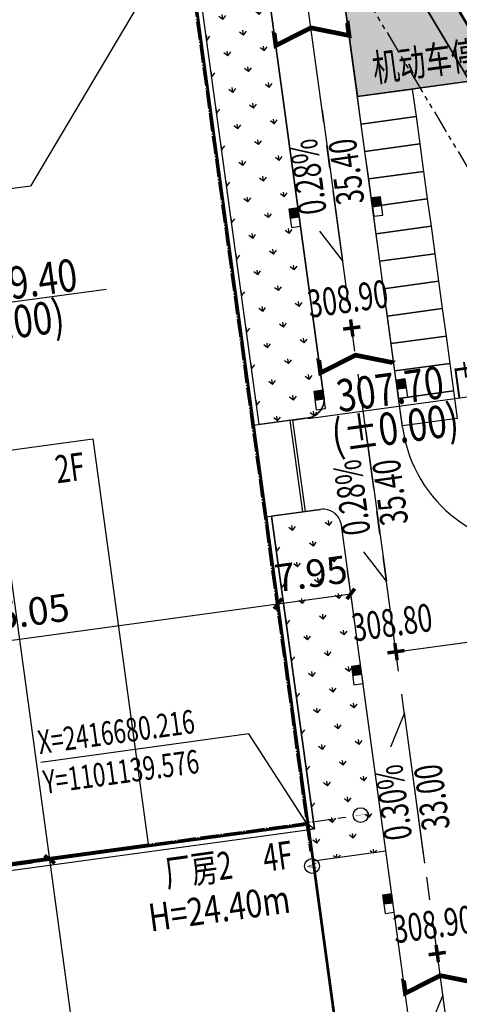
# Model space of a CAD drawing. Units: millimetres. Extents: x 1100128 to 1103058, y 2416440 to 2417308.
# Drawn here: x 1101109 to 1101156, y 2416661 to 2416767 of the extents above; entities that cross this region are included whole.
import ezdxf
from ezdxf.enums import TextEntityAlignment as Align

# ---------------------------------------------------------------- set-up
doc = ezdxf.new("R2010")
doc.units = ezdxf.units.MM
for name, pattern in [('X-MP-00-LAY-00-01_t3$0$ACAD_ISO10W100', [18, 12, -3, 0, -3]), ('X-MP-00-LAY-00-01_t3$0$CENTER', [2, 1.25, -0.25, 0.25, -0.25]), ('X-MP-00-LAY-00-01_t3$0$PHANTOM', [2.5, 1.25, -0.25, 0.25, -0.25, 0.25, -0.25]), ('X-MP-00-LAY-00-01_t3$0$PLAN-1F$0$DOTE', [2.4200000000000004, 2, -0.2, 0.02, -0.2]), ('X-MP-00-LAY-00-01_t3$0$PLAN-1F（200）$0$DOTE', [2.4200000000000004, 2, -0.2, 0.02, -0.2])]:
    doc.linetypes.add(name, pattern=pattern)
for name, color, linetype in [('X-MP-00-LAY-00-01_t3$0$A-WALL', 9, 'Continuous'), ('X-MP-00-LAY-00-01_t3$0$AXIS_TEXT', 7, 'Continuous'), ('X-MP-00-LAY-00-01_t3$0$DIM_COOR', 3, 'Continuous'), ('X-MP-00-LAY-00-01_t3$0$G-BLDG', 42, 'Continuous'), ('X-MP-00-LAY-00-01_t3$0$G-Park', 4, 'Continuous'), ('X-MP-00-LAY-00-01_t3$0$G-Rainwell', 5, 'Continuous'), ('X-MP-00-LAY-00-01_t3$0$G-road section', 5, 'Continuous'), ('X-MP-00-LAY-00-01_t3$0$G_BLDG', 42, 'Continuous'), ('X-MP-00-LAY-00-01_t3$0$G_bldg_elve', 52, 'Continuous'), ('X-MP-00-LAY-00-01_t3$0$G_fence', 5, 'X-MP-00-LAY-00-01_t3$0$FENCELINE2'), ('X-MP-00-LAY-00-01_t3$0$G_GREEN', 94, 'Continuous'), ('X-MP-00-LAY-00-01_t3$0$G_PRO_LN', 6, 'X-MP-00-LAY-00-01_t3$0$PHANTOM'), ('X-MP-00-LAY-00-01_t3$0$G_ROAD', 4, 'Continuous'), ('X-MP-00-LAY-00-01_t3$0$G_ROAD_CNTR', 8, 'X-MP-00-LAY-00-01_t3$0$CENTER'), ('X-MP-00-LAY-00-01_t3$0$G_road_gradient', 7, 'Continuous'), ('X-MP-00-LAY-00-01_t3$0$G_road_point', 1, 'Continuous'), ('X-MP-00-LAY-00-01_t3$0$G_SITE_LN', 1, 'X-MP-00-LAY-00-01_t3$0$PHANTOM'), ('X-MP-00-LAY-00-01_t3$0$PLAN-1F$0$DOTE', 1, 'X-MP-00-LAY-00-01_t3$0$PLAN-1F$0$DOTE'), ('X-MP-00-LAY-00-01_t3$0$PLAN-1F$0$STAIR', 2, 'Continuous'), ('X-MP-00-LAY-00-01_t3$0$PLAN-1F$0$WINDOW', 4, 'Continuous'), ('X-MP-00-LAY-00-01_t3$0$PLAN-1F（200）$0$AXIS', 3, 'Continuous'), ('X-MP-00-LAY-00-01_t3$0$PLAN-1F（200）$0$AXIS_TEXT', 7, 'Continuous'), ('X-MP-00-LAY-00-01_t3$0$PLAN-1F（200）$0$DOTE', 1, 'X-MP-00-LAY-00-01_t3$0$PLAN-1F（200）$0$DOTE'), ('X-MP-00-LAY-00-01_t3$0$PUB_DIM', 3, 'Continuous'), ('X-MP-00-LAY-00-01_t3$0$PUB_TEXT', 7, 'Continuous'), ('X-MP-00-LAY-00-01_t3$0$ROAD-CENT', 1, 'Continuous'), ('X-MP-00-LAY-00-01_t3$0$地形图', 250, 'Continuous')]:
    doc.layers.add(name, color=color, linetype=linetype)
doc.layers.add('X-MP-00-LAY-00-01_t3$0$PP-COM', color=7, linetype='Continuous', lineweight=0)
doc.styles.add('X-MP-00-LAY-00-01_t3$0$_TCH_DIM', font='SIMPLEX', dxfattribs={"bigfont": 'GBCBIG'})
doc.styles.add('X-MP-00-LAY-00-01_t3$0$_TCH_DIM_T3', font='SIMPLEX', dxfattribs={"width": 0.7058823529411765, "bigfont": 'GBCBIG'})
doc.styles.add('X-MP-00-LAY-00-01_t3$0$COMPLEX', font='COMPLEX')
doc.styles.add('X-MP-00-LAY-00-01_t3$0$EDRI', font='tssdeng.shx', dxfattribs={"width": 0.8, "bigfont": 'HZTXT.shx'})
doc.styles.add('X-MP-00-LAY-00-01_t3$0$hztxt', font='txt.shx', dxfattribs={"width": 0.8, "bigfont": 'hztxt.shx'})
doc.styles.add('X-MP-00-LAY-00-01_t3$0$PIPETEXT', font='!tssdeng.shx', dxfattribs={"width": 0.7, "bigfont": '!hztxt.shx'})
doc.styles.add('X-MP-00-LAY-00-01_t3$0$PLAN-1F（200）$0$_TCH_AXIS', font='complex.shx', dxfattribs={"width": 0.7, "bigfont": 'GBCBIG.shx'})
doc.styles.add('X-MP-00-LAY-00-01_t3$0$文字', font='tssdeng.shx', dxfattribs={"width": 0.7, "bigfont": 'hztxt.shx'})
doc.linetypes.add('X-MP-00-LAY-00-01_t3$0$FENCELINE2', pattern='A,0.25,-0.1,[132,ltypeshp.shx,S=0.1,R=0,X=-0.1,Y=0],-0.1,1', length=1.45)
doc.dimstyles.new('X-MP-00-LAY-00-01_t3$0$_TCH_ARCH&&1', dxfattribs={"dimtxt": 2.975, "dimasz": 1, "dimexe": 2.5, "dimexo": 3, "dimgap": 1, "dimtad": 1, "dimdec": 1, "dimrnd": 0.05, "dimzin": 0, "dimdsep": 46, "dimtxsty": 'X-MP-00-LAY-00-01_t3$0$_TCH_DIM_T3', "dimblk": 'X-MP-00-LAY-00-01_t3$0$_ArchTick', "dimcen": 0.09, "dimclrt": 7, "dimazin": 2, "dimtfac": 1, "dimtdec": 1, "dimtix": 1, "dimtmove": 2, "dimatfit": 3, "dimfxl": 0, "dimtolj": 1, "dimtzin": 0, "dimarcsym": 0})
doc.dimstyles.new('X-MP-00-LAY-00-01_t3$0$_TCH_ARCH_M_M&&1', dxfattribs={"dimtxt": 2.975, "dimasz": 1, "dimexe": 2.5, "dimexo": 3, "dimgap": 1.2625, "dimtad": 1, "dimrnd": 0.05, "dimzin": 0, "dimdsep": 46, "dimtxsty": 'X-MP-00-LAY-00-01_t3$0$_TCH_DIM_T3', "dimblk": 'X-MP-00-LAY-00-01_t3$0$_ArchTick', "dimcen": 0.09, "dimclrt": 7, "dimazin": 2, "dimtfac": 1, "dimtix": 1, "dimtmove": 2, "dimatfit": 3, "dimfxl": 0, "dimtolj": 1, "dimtzin": 0, "dimarcsym": 0})
pattern_1 = [(97.77692892469703, (1100446.278000271, 2416556.955334588), (-2.247272942847542, 1.707199695345905), [0.5291613199999999, -3.4620203]), (52.77692892469705, (1100446.278000271, 2416556.955334588), (-2.247274474553002, 1.707200858946038), [0.52916132, -2.2930323]), (142.776928924697, (1100446.278000271, 2416556.955334588), (-1.707200858946038, -2.247274474553002), [0.52916132, -2.2930323])]

# ---------------------------------------------------------------- blocks, each defined once
blk = doc.blocks.new('X-MP-00-LAY-00-01_t3$0$室外道路变坡点设计标高')
at = {"layer": 'X-MP-00-LAY-00-01_t3$0$G_road_point', "const_width": 0.1999999999983936, "flags": 128}
for points in [[(-1.164153218269348e-10, -0.5), (-1.164153218269348e-10, 0.4999999999708962)], [(0.4999999998835847, -1.455191522836685e-10), (-0.5000000001164153, -8.731149137020111e-11)]]:
    blk.add_lwpolyline(points, dxfattribs=at)
at = {"layer": 'X-MP-00-LAY-00-01_t3$0$G_road_point', "style": 'X-MP-00-LAY-00-01_t3$0$PIPETEXT', "width": 0.7}
blk.add_attdef('00.00', text='', height=1.5, dxfattribs=at).set_placement((0, 1.500000000058208), align=Align.MIDDLE)
blk = doc.blocks.new('X-MP-00-LAY-00-01_t3$0$道路坡长及坡比')
at = {"layer": 'X-MP-00-LAY-00-01_t3$0$G_road_gradient'}
blk.add_lwpolyline([(3.776918724179268, 4.656612873077393e-10), (-4.434314273763448, 0), (-2.702263466548175, 1)], dxfattribs=at)
at = {"layer": 'X-MP-00-LAY-00-01_t3$0$G_road_gradient', "style": 'X-MP-00-LAY-00-01_t3$0$文字', "width": 0.7}
for tag, p in [('00.00%', (0.2999999998137355, 1.050000000279397)), ('00.00', (0.2999999998137355, -1.049999999348074))]:
    blk.add_attdef(tag, text='', height=1.5, dxfattribs=at).set_placement(p, align=Align.MIDDLE)
blk = doc.blocks.new('X-MP-00-LAY-00-01_t3$0$PLAN-1F$0$$WINLIB2D$00000002')
at = {"color": 0}
for points in [[(-0.5000000029504008, 0.5), (0.4999999970495992, 0.5)], [(-0.5000000029504008, 0.5), (-0.5000000029504008, -0.5)], [(0.4999999970495992, 0.5), (0.4999999970495992, -0.5)], [(0.5000000029504008, 0), (-0.4999999970495992, 0)], [(-0.5000000029504008, -0.5), (0.4999999970495992, -0.5)]]:
    blk.add_lwpolyline(points, dxfattribs=at)
blk = doc.blocks.new('X-MP-00-LAY-00-01_t3$0$雨水口')
at = {"layer": 'X-MP-00-LAY-00-01_t3$0$G-Rainwell'}
blk.add_hatch(color=256, dxfattribs=at).paths.add_polyline_path([(-0.5, 0), (0, 0), (0, 0.5), (-0.5, 0.5)])
blk.add_lwpolyline([(-1, 0), (0, 0), (0, 0.5), (-1, 0.5)], close=True, dxfattribs=at)
blk.add_lwpolyline([(-0.5, 0), (-0.5, 0.5)], dxfattribs=at)
blk = doc.blocks.new('X-MP-00-LAY-00-01_t3$0$_AXISO')
blk.add_circle((0, 0), 0.5)
at = {"layer": 'X-MP-00-LAY-00-01_t3$0$AXIS_TEXT', "style": 'X-MP-00-LAY-00-01_t3$0$COMPLEX', "width": 1.041666666666667}
blk.add_attdef('A', text='', height=0.56, dxfattribs=at).set_placement((-0.25, -0.28), (0.25, -0.28), align=Align.FIT)
blk = doc.blocks.new('X-MP-00-LAY-00-01_t3$0$1#')
at = {"color": 42}
blk.add_line((-0.1999638134147972, -0.2000000001862645), (54.85000000009313, -0.1999999904073775), dxfattribs=at)
at = {"layer": 'X-MP-00-LAY-00-01_t3$0$A-WALL'}
for p, q in [((54.85000005015172, 1.400053259916604), (54.8499999998603, -0.1999999894760549)), ((48.89999997895211, -0.1999999908730388), (48.79999997909181, -0.1999999908730388))]:
    blk.add_line(p, q, dxfattribs=at)
at = {"layer": 'X-MP-00-LAY-00-01_t3$0$G_BLDG'}
blk.add_line((54.85000000009313, -0.1999999904073775), (54.84999998216517, 98.05000001005828), dxfattribs=at)
at = {"layer": 'X-MP-00-LAY-00-01_t3$0$G_BLDG', "const_width": 0.2999999999999999}
for points in [[(54.85000000009313, -0.1999999904073775), (-0.1999638134147972, -0.2000000006519258), (-0.1999638159759343, 10.40000000037253), (3.000037294346839, 10.39996270416304), (2.999999994644895, 26.40000000083819), (-0.2000003531575203, 26.40001113479957), (-0.1999634723179042, 36.99968940811232), (2.99999999278225, 36.99968940857798), (2.999999981606379, 98.05000000121072), (54.84999980567954, 98.04999983403832), (54.84831714211032, -0.1999999610707164)], [(54.84999999171123, 43.55000001005828), (54.84999998169951, 98.05000001052395)]]:
    blk.add_lwpolyline(points, dxfattribs=at)
at = {"layer": 'X-MP-00-LAY-00-01_t3$0$G_BLDG'}
blk.add_lwpolyline([(-5.122274160385132e-09, 26.30000329297036), (3.652763552963734e-05, 36.99968940811232), (2.999999993015081, 36.99915251554921), (2.99999999278225, 44.29968940885738), (37.39998955349438, 44.29968941491097), (37.39998956187628, 6.51925802230835e-09), (-2.328306436538696e-10, 0), (-2.561137080192566e-09, 10.50000109570101)], dxfattribs=at)
at = {"layer": 'X-MP-00-LAY-00-01_t3$0$G_BLDG', "const_width": 0.2999999999999999}
blk.add_lwpolyline([(-0.449682828997691, -97.19832209618251), (54.84999999985896, -97.1926351183291), (54.85000000009179, -0.1926351192604185), (-0.449682828997691, -0.1983220971138309)], close=True, dxfattribs=at)
at = {"layer": 'X-MP-00-LAY-00-01_t3$0$PLAN-1F$0$DOTE'}
for p, q in [((54.64999998151325, 100.0504247741774), (54.64999999967404, -0.1447174814529717)), ((-1.887712581316009, 0), (58.64999999967404, 1.0710209608078e-08))]:
    blk.add_line(p, q, dxfattribs=at)
at = {"layer": 'X-MP-00-LAY-00-01_t3$0$PLAN-1F$0$STAIR'}
for p, q in [((2.999999999534339, -0.1999999992549419), (46.49723619129509, -0.1999999913387001)), ((47.99723619152792, -0.1998826269991696), (54.64999999967404, -0.1999999899417162)), ((54.84999999962747, -0.1999999899417162), (55.4499999997206, -0.7999999895691872))]:
    blk.add_line(p, q, dxfattribs=at)
for points in [[(55.44999999157153, 43.40000001015142), (55.44999998132698, 98.65000000968575), (50.99998826975934, 98.65000000968575)], [(54.84999999334104, 33.40000001015142), (58.8499999938067, 33.40000001108274), (58.8499999914784, 43.40000001108274), (54.8499999914784, 43.40000001061708)], [(58.8499999938067, 33.40000001108274), (59.14999999362044, 33.40000001108274), (59.1499999917578, 43.40000001108274), (58.8499999914784, 43.40000001108274)], [(46.19723849371076, -0.7999999918974936), (55.4499999997206, -0.7999999895691872), (55.44999999343418, 33.40000001015142)], [(-4.294835598273039e-10, -0.7999999998137497), (2.999999999767169, -0.7999999993480742), (46.19723849371076, -0.7999999918974936)]]:
    blk.add_lwpolyline(points, dxfattribs=at)
at = {"layer": 'X-MP-00-LAY-00-01_t3$0$PLAN-1F（200）$0$AXIS'}
for p, q in [((58.64999999967404, 1.0710209608078e-08), (59.01250957604498, 1.0710209608078e-08)), ((54.6500000001397, -2.352377676405013), (54.6500000001397, -3.150194133631885))]:
    blk.add_line(p, q, dxfattribs=at)
at = {"layer": 'X-MP-00-LAY-00-01_t3$0$PLAN-1F（200）$0$DOTE'}
blk.add_line((54.64999998151325, 100.0504247741774), (54.6500000001397, -3.151285904925317), dxfattribs=at)
at = {"layer": 'X-MP-00-LAY-00-01_t3$0$PLAN-1F（200）$0$AXIS'}
ref = blk.add_blockref('X-MP-00-LAY-00-01_t3$0$_AXISO', (60.61250957613811, 1.0710209608078e-08), dxfattribs=dict(at, xscale=1.6, yscale=1.6, zscale=1.6, rotation=90.00000001051397))
ref.add_attrib('A', '1', dxfattribs={"layer": 'X-MP-00-LAY-00-01_t3$0$PLAN-1F（200）$0$AXIS_TEXT', "height": 1.104761194692001, "rotation": 90, "style": 'X-MP-00-LAY-00-01_t3$0$PLAN-1F（200）$0$_TCH_AXIS', "width": 0.3888888894550598}).set_placement((61.16489017358981, -0.09206342184916139), (61.16489017358981, 0.09206344420090318), align=Align.FIT)
ref = blk.add_blockref('X-MP-00-LAY-00-01_t3$0$_AXISO', (54.65000000037253, -4.750194133259356), dxfattribs=dict(at, xscale=1.6, yscale=1.6, zscale=1.6, rotation=90.00000001051397))
ref.add_attrib('A', 'A', dxfattribs={"layer": 'X-MP-00-LAY-00-01_t3$0$PLAN-1F（200）$0$AXIS_TEXT', "height": 0.988235294117647, "rotation": 90, "style": 'X-MP-00-LAY-00-01_t3$0$PLAN-1F（200）$0$_TCH_AXIS', "width": 0.6222222221872977}).set_placement((55.14411764754914, -5.013723545242101), (55.14411764754914, -4.486664721742272), align=Align.FIT)
blk = doc.blocks.new('X-MP-00-LAY-00-01_t3$0$_ArchTick')
at = {"color": 0, "linetype": 'ByBlock', "const_width": 0.4}
blk.add_lwpolyline([(-0.5, -0.5), (0.5, 0.5)], dxfattribs=at)
blk = doc.blocks.new('*D73')
at = {"layer": 'X-MP-00-LAY-00-01_t3$0$PUB_DIM', "color": 0, "lineweight": -2}
for p, q in [((1101107.459012455, 2416834.582522105), (1101137.948360327, 2416856.0384938)), ((1101135.903860206, 2416854.599737652), (1101219.104961194, 2416736.369375149)), ((1101190.660113443, 2416716.352159603), (1101221.149461315, 2416737.808131298))]:
    blk.add_line(p, q, dxfattribs=at)
for p, rotation in [((1101135.903860206, 2416854.599737652), 125.1348273398848), ((1101219.104961194, 2416736.369375149), 305.1348273398847)]:
    blk.add_blockref('X-MP-00-LAY-00-01_t3$0$_ArchTick', p, dxfattribs=dict(at, rotation=rotation))
at = {"layer": 'X-MP-00-LAY-00-01_t3$0$PUB_DIM', "color": 7, "insert": (1101179.753360833, 2416797.067188163), "char_height": 2.975, "attachment_point": 5, "rotation": 305.13482733846206, "style": 'X-MP-00-LAY-00-01_t3$0$_TCH_DIM_T3'}
blk.add_mtext('\\A1;144.55', dxfattribs=at)
blk = doc.blocks.new('*D98')
at = {"layer": 'X-MP-00-LAY-00-01_t3$0$PUB_DIM', "color": 0, "lineweight": -2}
for p, q in [((1101112.467647174, 2416676.312019244), (1101109.341691924, 2416675.885098903)), ((1101124.94375572, 2416580.120348739), (1101111.818697945, 2416676.223390455)), ((1101125.592704949, 2416580.208977527), (1101122.466749699, 2416579.782057187))]:
    blk.add_line(p, q, dxfattribs=at)
for p, rotation in [((1101111.818697945, 2416676.223390455), 97.77692892648096), ((1101124.94375572, 2416580.120348739), 277.7769289264809)]:
    blk.add_blockref('X-MP-00-LAY-00-01_t3$0$_ArchTick', p, dxfattribs=dict(at, rotation=rotation))
at = {"layer": 'X-MP-00-LAY-00-01_t3$0$PUB_DIM', "color": 7, "insert": (1101115.65652021, 2416627.79974889), "char_height": 2.975, "attachment_point": 5, "rotation": 97.77692893048322, "style": 'X-MP-00-LAY-00-01_t3$0$_TCH_DIM_T3'}
blk.add_mtext('\\A1;97.0', dxfattribs=at)
blk = doc.blocks.new('*D99')
at = {"layer": 'X-MP-00-LAY-00-01_t3$0$PUB_DIM', "color": 0, "lineweight": -2}
for p, q in [((1101099.172789275, 2416773.658355171), (1101096.046834025, 2416773.231434831)), ((1101111.818697944, 2416676.223390455), (1101098.523840046, 2416773.569726383)), ((1101112.467647174, 2416676.312019244), (1101109.341691924, 2416675.885098903))]:
    blk.add_line(p, q, dxfattribs=at)
for p, rotation in [((1101098.523840046, 2416773.569726383), 97.77692892641709), ((1101111.818697944, 2416676.223390455), 277.7769289264171)]:
    blk.add_blockref('X-MP-00-LAY-00-01_t3$0$_ArchTick', p, dxfattribs=dict(at, rotation=rotation))
at = {"layer": 'X-MP-00-LAY-00-01_t3$0$PUB_DIM', "color": 7, "insert": (1101102.446562373, 2416724.524437712), "char_height": 2.975, "attachment_point": 5, "rotation": 97.77692892982681, "style": 'X-MP-00-LAY-00-01_t3$0$_TCH_DIM_T3'}
blk.add_mtext('\\A1;98.3', dxfattribs=at)
blk = doc.blocks.new('*D110')
at = {"layer": 'X-MP-00-LAY-00-01_t3$0$PUB_DIM', "color": 0, "lineweight": -2}
for p, q in [((1101136.708021977, 2416702.6839539), (1101136.200808693, 2416706.397822451)), ((1101081.996590003, 2416696.471795188), (1101136.539100245, 2416703.920816431)), ((1101082.165511734, 2416695.234932658), (1101081.65829845, 2416698.948801209))]:
    blk.add_line(p, q, dxfattribs=at)
for p, rotation in [((1101136.539100245, 2416703.920816431), 7.776928938126755), ((1101081.996590003, 2416696.471795188), 187.7769289381268)]:
    blk.add_blockref('X-MP-00-LAY-00-01_t3$0$_ArchTick', p, dxfattribs=dict(at, rotation=rotation))
at = {"layer": 'X-MP-00-LAY-00-01_t3$0$PUB_DIM', "color": 7, "insert": (1101108.895724417, 2416702.92101243), "char_height": 2.975, "attachment_point": 5, "rotation": 7.776928940095953, "style": 'X-MP-00-LAY-00-01_t3$0$_TCH_DIM_T3'}
blk.add_mtext('\\A1;55.05', dxfattribs=at)
blk = doc.blocks.new('*D111')
at = {"layer": 'X-MP-00-LAY-00-01_t3$0$PUB_DIM', "color": 0, "lineweight": -2}
for p, q in [((1101144.590404556, 2416703.760472657), (1101144.083191273, 2416707.474341206)), ((1101136.708021976, 2416702.6839539), (1101136.200808693, 2416706.39782245)), ((1101136.539100245, 2416703.92081643), (1101144.421482825, 2416704.997335186))]:
    blk.add_line(p, q, dxfattribs=at)
for p, rotation in [((1101144.421482825, 2416704.997335186), 7.776928939791228), ((1101136.539100245, 2416703.92081643), 187.7769289397912)]:
    blk.add_blockref('X-MP-00-LAY-00-01_t3$0$_ArchTick', p, dxfattribs=dict(at, rotation=rotation))
at = {"layer": 'X-MP-00-LAY-00-01_t3$0$PUB_DIM', "color": 7, "insert": (1101140.108170827, 2416707.183782431), "char_height": 2.975, "attachment_point": 5, "rotation": 7.776928940095953, "style": 'X-MP-00-LAY-00-01_t3$0$_TCH_DIM_T3'}
blk.add_mtext('\\A1;7.95', dxfattribs=at)

msp = doc.modelspace()

# ---------------------------------------------------------------- hatches: boundary and pattern name
at = {"layer": 'X-MP-00-LAY-00-01_t3$0$G_GREEN'}
h = msp.add_hatch(dxfattribs=at)
h.set_pattern_fill('GRASS', color=256, style=0)
h.set_pattern_definition(pattern_1)
edge = h.paths.add_edge_path()
edge.add_line((1101044.173868013, 2416818.683356998), (1101032.500847356, 2416812.462080948))
edge.add_line((1101032.500847356, 2416812.462080948), (1101036.139667217, 2416805.634539608))
edge.add_line((1101036.139667217, 2416805.634539608), (1101040.075883738, 2416807.731632716))
edge.add_line((1101040.075883738, 2416807.731632716), (1101040.452043937, 2416807.02558491))
edge.add_line((1101040.452043937, 2416807.02558491), (1101044.864842726, 2416809.376586153))
edge.add_line((1101044.864842726, 2416809.376586153), (1101049.002604913, 2416801.610060282))
edge.add_line((1101049.002604913, 2416801.610060282), (1101044.589806123, 2416799.25905904))
edge.add_line((1101044.589806123, 2416799.25905904), (1101044.965966322, 2416798.553011234))
edge.add_line((1101044.965966322, 2416798.553011234), (1101041.029749801, 2416796.455918126))
edge.add_line((1101041.029749801, 2416796.455918126), (1101045.53612969, 2416787.997501619))
edge.add_line((1101045.53612969, 2416787.997501619), (1101046.004823903, 2416787.795369515))
edge.add_line((1101046.004823903, 2416787.795369515), (1101058.880536696, 2416782.500464137))
edge.add_arc((1101062.30349347, 2416790.824127194), 8.999999986255673, 247.6459658933802, 277.7769289538771)
edge.add_line((1101063.52134306, 2416781.906905534), (1101072.147139684, 2416783.084954397))
edge.add_line((1101072.147139684, 2416783.084954397), (1101071.335239959, 2416789.029768847))
edge.add_line((1101071.335239959, 2416789.029768847), (1101098.086904983, 2416792.683317608))
edge.add_line((1101098.086904983, 2416792.683317608), (1101098.898804708, 2416786.738503159))
edge.add_line((1101098.898804708, 2416786.738503159), (1101117.766277774, 2416789.318398579))
edge.add_arc((1101120.88174606, 2416766.534136269), 22.99627690823984, 7.7599683981640055, 97.78620760552491, ccw=False)
edge.add_line((1101143.667432742, 2416769.639169935), (1101145.139468306, 2416758.860772028))
edge.add_line((1101145.139468306, 2416758.860772028), (1101157.029097209, 2416760.484571477))
edge.add_line((1101157.029097209, 2416760.484571477), (1101159.058846519, 2416745.622535354))
edge.add_line((1101159.058846519, 2416745.622535354), (1101165.003660971, 2416746.434435078))
edge.add_line((1101165.003660971, 2416746.434435078), (1101168.575741311, 2416720.279290303))
edge.add_line((1101168.575741311, 2416720.279290303), (1101173.978273985, 2416723.520068096))
edge.add_line((1101173.978273985, 2416723.520068096), (1101176.869993542, 2416718.699440194))
edge.add_line((1101176.869993542, 2416718.699440194), (1101181.021614454, 2416721.10340478))
edge.add_line((1101181.021614454, 2416721.10340478), (1101185.488318354, 2416713.188061568))
edge.add_arc((1101182.183525598, 2416722.3002154), 9.69293570693213, 289.9346777939714, 308.0057649592032)
edge.add_line((1101188.151861196, 2416714.66267831), (1101149.292787516, 2416779.809552177))
edge.add_line((1101149.292787516, 2416779.809552177), (1101142.67476091, 2416789.585124725))
edge.add_line((1101142.67476091, 2416789.585124725), (1101139.591104882, 2416793.88700174))
edge.add_line((1101139.591104882, 2416793.88700174), (1101125.486879087, 2416792.663414727))
edge.add_line((1101125.486879087, 2416792.663414727), (1101107.459354126, 2416794.428797876))
edge.add_line((1101107.459354126, 2416794.428797876), (1101088.715906834, 2416800.505736683))
edge.add_line((1101088.715906834, 2416800.505736683), (1101076.381617538, 2416807.348338865))
edge.add_line((1101076.381617538, 2416807.348338865), (1101065.44476726, 2416815.514729448))
edge.add_line((1101065.44476726, 2416815.514729448), (1101056.432535506, 2416825.216760539))
edge.add_line((1101056.432535506, 2416825.216760539), (1101044.173868013, 2416818.683356998))
h = msp.add_hatch(dxfattribs=at)
h.set_pattern_fill('GRASS', color=256, style=0)
h.set_pattern_definition(pattern_1)
edge = h.paths.add_edge_path()
edge.add_line((1101119.588160603, 2416777.052109288), (1101118.993757671, 2416781.407192547))
edge.add_arc((1101120.884749257, 2416766.533536403), 14.99338174831379, 7.766524570427521, 97.245540192681, ccw=False)
edge.add_line((1101135.740596175, 2416768.559692512), (1101141.511850048, 2416726.301969794))
edge.add_arc((1101139.530245232, 2416726.031336552), 1.999999999892479, -82.2230710779836, 7.776928915407723, ccw=False)
edge.add_line((1101139.800878473, 2416724.049731736), (1101134.495744825, 2416723.325194984))
edge.add_line((1101134.495744825, 2416723.325194984), (1101127.019501518, 2416778.067028037))
edge.add_line((1101127.019501518, 2416778.067028037), (1101119.588160603, 2416777.052109288))
h = msp.add_hatch(dxfattribs=at)
h.set_pattern_fill('GRASS', color=256, style=0)
h.set_pattern_definition(pattern_1)
edge = h.paths.add_edge_path()
edge.add_line((1101139.8822581, 2416679.450538026), (1101140.340136288, 2416676.081661795))
edge.add_line((1101140.340136288, 2416676.081661795), (1101148.223533727, 2416677.158322063))
edge.add_line((1101148.223533727, 2416677.158322063), (1101143.406282742, 2416712.43073608))
edge.add_arc((1101141.424677925, 2416712.160102838), 2.000000000479881, 7.776928940037564, 97.77692893342879)
edge.add_line((1101141.154044683, 2416714.141707655), (1101135.848911034, 2416713.417170902))
edge.add_line((1101135.848911034, 2416713.417170902), (1101140.476739471, 2416679.531728542))
edge.add_line((1101140.476739471, 2416679.531728542), (1101139.88225898, 2416679.450531548))
h = msp.add_hatch(dxfattribs=at)
h.set_pattern_fill('GRASS', color=256, style=0)
h.set_pattern_definition(pattern_1)
edge = h.paths.add_edge_path()
edge.add_line((1101198.235507595, 2416592.601198968), (1101190.464200133, 2416649.50352261))
edge.add_arc((1101199.381421807, 2416650.721372197), 9.000000000627946, 168.3057082820224, 187.776928923417, ccw=False)
edge.add_line((1101190.568234724, 2416652.545579821), (1101204.811298291, 2416654.490794342))
edge.add_line((1101204.811298291, 2416654.490794342), (1101203.999398566, 2416660.43560879))
edge.add_line((1101203.999398566, 2416660.43560879), (1101205.362017134, 2416660.62170537))
edge.add_line((1101205.362017134, 2416660.62170537), (1101203.172345481, 2416664.695983001))
edge.add_line((1101203.172345481, 2416664.695983001), (1101208.457428239, 2416667.536387632))
edge.add_line((1101208.457428239, 2416667.536387632), (1101194.255404983, 2416693.961802208))
edge.add_line((1101194.255404983, 2416693.961802208), (1101188.970322069, 2416691.121397558))
edge.add_line((1101188.970322069, 2416691.121397558), (1101187.01172582, 2416694.765717592))
edge.add_line((1101187.01172582, 2416694.765717592), (1101194.493572279, 2416695.787534022))
edge.add_line((1101194.493572279, 2416695.787534022), (1101195.061203584, 2416694.50789816))
edge.add_line((1101195.061203584, 2416694.50789816), (1101198.569106397, 2416688.449787835))
edge.add_line((1101198.569106397, 2416688.449787835), (1101199.564305609, 2416689.026050387))
edge.add_line((1101199.564305609, 2416689.026050387), (1101196.056402796, 2416695.084160712))
edge.add_line((1101196.056402796, 2416695.084160712), (1101195.710246549, 2416694.883721563))
edge.add_line((1101195.710246549, 2416694.883721563), (1101195.136089618, 2416695.87528439))
edge.add_line((1101195.136089618, 2416695.87528439), (1101199.069585698, 2416696.412492811))
edge.add_line((1101199.069585698, 2416696.412492811), (1101211.31954061, 2416673.911328471))
edge.add_line((1101211.31954061, 2416673.911328471), (1101223.114973021, 2416648.323247635))
edge.add_line((1101223.114973021, 2416648.323247635), (1101232.12629313, 2416625.921265622))
edge.add_line((1101232.12629313, 2416625.921265622), (1101239.731924228, 2416603.193043087))
edge.add_line((1101239.731924228, 2416603.193043087), (1101234.173321271, 2416593.272370805))
edge.add_line((1101234.173321271, 2416593.272370805), (1101167.217531827, 2416574.138823359))
edge.add_line((1101167.217531827, 2416574.138823359), (1101143.128253796, 2416567.254977347))
edge.add_line((1101143.128253796, 2416567.254977347), (1101124.507180392, 2416562.097492813))
edge.add_line((1101124.507180392, 2416562.097492813), (1101115.987831722, 2416560.267236746))
edge.add_line((1101115.987831722, 2416560.267236746), (1101105.242981632, 2416558.221576378))
edge.add_line((1101105.242981632, 2416558.221576378), (1101095.778742472, 2416556.763186791))
edge.add_line((1101095.778742472, 2416556.763186791), (1101095.583510201, 2416558.192697833))
edge.add_arc((1101099.55208551, 2416558.730122085), 4.004798971495196, 101.07681087899408, 187.7120768858851, ccw=False)
edge.add_line((1101098.782664326, 2416562.660313663), (1101147.71401546, 2416572.239698624))
edge.add_arc((1101144.43539169, 2416594.835660667), 22.83258361359423, 278.255873774214, 326.2098342570607)
edge.add_line((1101163.411093903, 2416582.137251318), (1101164.768108682, 2416577.388524188))
edge.add_line((1101164.768108682, 2416577.388524188), (1101209.47838626, 2416590.16510743))
edge.add_line((1101209.47838626, 2416590.16510743), (1101208.386086757, 2416593.987491592))
edge.add_line((1101208.386086757, 2416593.987491592), (1101198.235507595, 2416592.601198968))
h.paths.add_polyline_path([(1101195.852644068, 2416644.486524503), (1101214.331108992, 2416647.010179482), (1101221.056345044, 2416597.767299798), (1101202.57788012, 2416595.243644819)], flags=16)

# ---------------------------------------------------------------- linework, layer by layer
at = {"layer": 'X-MP-00-LAY-00-01_t3$0$A-WALL'}
msp.add_line((1101140.380819578, 2416675.800019349), (1101139.584554304, 2416681.630356634), dxfattribs=at)
at = {"layer": 'X-MP-00-LAY-00-01_t3$0$DIM_COOR', "color": 3}
for p, q in [((1101126.335112889, 2416777.166132814), (1101109.747314841, 2416749.172367842)), ((1101109.747314841, 2416749.172367842), (1101087.233453263, 2416746.097587599)), ((1101133.364136228, 2416689.813507745), (1101110.850274649, 2416686.738727502)), ((1101139.575844247, 2416680.216117171), (1101133.364136228, 2416689.813507745))]:
    msp.add_line(p, q, dxfattribs=at)
at = {"layer": 'X-MP-00-LAY-00-01_t3$0$G-Park'}
for points in [[(1101145.545418168, 2416755.888364807), (1101145.139468306, 2416758.860772032), (1101151.084282755, 2416759.672671756), (1101151.490232617, 2416756.700264532)], [(1101145.95136803, 2416752.915957583), (1101145.545418168, 2416755.888364807), (1101151.490232617, 2416756.700264532), (1101151.89618248, 2416753.727857307)], [(1101146.357317892, 2416749.943550358), (1101145.951368031, 2416752.915957583), (1101151.89618248, 2416753.727857307), (1101152.302132342, 2416750.755450082)], [(1101146.763267755, 2416746.971143133), (1101146.357317892, 2416749.943550358), (1101152.302132342, 2416750.755450082), (1101152.708082204, 2416747.783042857)], [(1101147.169217617, 2416743.998735909), (1101146.763267755, 2416746.971143133), (1101152.708082204, 2416747.783042858), (1101153.114032067, 2416744.810635633)], [(1101147.575167479, 2416741.026328684), (1101147.169217617, 2416743.998735908), (1101153.114032067, 2416744.810635632), (1101153.51998193, 2416741.838228408)], [(1101147.981117341, 2416738.053921459), (1101147.575167479, 2416741.026328683), (1101153.519981928, 2416741.838228408), (1101153.92593179, 2416738.865821183)], [(1101148.387067204, 2416735.081514234), (1101147.981117341, 2416738.053921459), (1101153.925931791, 2416738.865821183), (1101154.331881653, 2416735.893413959)], [(1101148.793017066, 2416732.10910701), (1101148.387067204, 2416735.081514234), (1101154.331881653, 2416735.893413959), (1101154.737831515, 2416732.921006734)], [(1101149.198966928, 2416729.136699785), (1101148.793017066, 2416732.10910701), (1101154.737831516, 2416732.921006734), (1101155.143781378, 2416729.948599509)], [(1101149.604916791, 2416726.16429256), (1101149.198966928, 2416729.136699785), (1101155.143781378, 2416729.948599509), (1101155.54973124, 2416726.976192285)], [(1101150.010866658, 2416723.191885335), (1101149.604916796, 2416726.164292559), (1101155.549731245, 2416726.976192284), (1101155.955681108, 2416724.00378506)], [(1101150.010866653, 2416723.191885336), (1101149.604916791, 2416726.16429256), (1101155.54973124, 2416726.976192285), (1101155.955681103, 2416724.00378506)]]:
    msp.add_lwpolyline(points, close=True, dxfattribs=at)
at = {"layer": 'X-MP-00-LAY-00-01_t3$0$G-road section'}
for points in [[(1101145.515919196, 2416768.308300895, 0, 0, 0), (1101144.032379513, 2416766.966991829, 0.4999999999999999, 0.4999999999999999, 0), (1101144.235354441, 2416765.480788216, 0.4999999999999999, 0.4999999999999999, 0), (1101140.084612925, 2416766.312649741, 0.4999999999999999, 0.4999999999999999, 0), (1101136.308883347, 2416764.398634746, 0.4999999999999999, 0.4999999999999999, 0), (1101136.105908418, 2416765.884838359, 0, 0, 0), (1101134.317033634, 2416766.779224745, 0, 0, 0)], [(1101150.5618187, 2416731.361698324, 0, 0, 0), (1101149.078279017, 2416730.020389259, 0.4999999999999999, 0.4999999999999999, 0), (1101149.078279039, 2416730.020389254, 0.4999999999999999, 0.4999999999999999, 0), (1101144.927537523, 2416730.852250778, 0.4999999999999999, 0.4999999999999999, 0), (1101141.151807945, 2416728.938235783, 0.4999999999999999, 0.4999999999999999, 0), (1101140.948833016, 2416730.424439396, 0, 0, 0), (1101139.159958232, 2416731.318825782, 0, 0, 0)], [(1101159.53787315, 2416665.638091782, 0, 0, 0), (1101158.054333466, 2416664.296782717, 0.4999999999999999, 0.4999999999999999, 0), (1101158.257308395, 2416662.810579104, 0.4999999999999999, 0.4999999999999999, 0), (1101154.106566878, 2416663.642440628, 0.4999999999999999, 0.4999999999999999, 0), (1101150.3308373, 2416661.728425634, 0.4999999999999999, 0.4999999999999999, 0), (1101150.127862372, 2416663.214629246, 0, 0, 0), (1101148.338987587, 2416664.109015632, 0, 0, 0)]]:
    msp.add_lwpolyline(points, format="xyseb", dxfattribs=at)
at = {"layer": 'X-MP-00-LAY-00-01_t3$0$G_bldg_elve', "linetype": 'Continuous'}
for p, q in [((1101095.659239584, 2416734.975248184), (1101117.926149639, 2416738.016301576)), ((1101162.080570197, 2416726.990067163), (1101139.813660143, 2416723.949013772))]:
    msp.add_line(p, q, dxfattribs=at)
at = {"layer": 'X-MP-00-LAY-00-01_t3$0$G_fence', "ltscale": 3, "const_width": 0.2}
msp.add_lwpolyline([(1101044.64216859, 2416808.646095753), (1101059.901707664, 2416817.51396607), (1101063.43189292, 2416813.273671245), (1101074.749085136, 2416804.823284745), (1101087.514469342, 2416797.741527213), (1101106.843394004, 2416791.474766835), (1101125.470189127, 2416789.650698821), (1101138.14822924, 2416790.750559635), (1101144.842001848, 2416781.412362941), (1101180.86824737, 2416721.014598771)], dxfattribs=at)
at = {"layer": 'X-MP-00-LAY-00-01_t3$0$G_GREEN'}
for points in [[(1101119.588160603, 2416777.052109288), (1101118.993757671, 2416781.407192547, -0.4115528165332136), (1101135.740596175, 2416768.559692512), (1101141.511850048, 2416726.301969794, -0.4142135623947296), (1101139.800878473, 2416724.049731736), (1101134.495744825, 2416723.325194984), (1101127.019501518, 2416778.067028037), (1101119.588160603, 2416777.052109288)], [(1101143.667432742, 2416769.639169935), (1101145.139468306, 2416758.860772028), (1101157.029097209, 2416760.484571477), (1101159.058846519, 2416745.622535354), (1101165.003660971, 2416746.434435078), (1101168.575741311, 2416720.279290303), (1101173.978273985, 2416723.520068096), (1101176.869993542, 2416718.699440194), (1101181.021614454, 2416721.10340478), (1101185.488318354, 2416713.188061568, 0.07901381194395803), (1101188.151861196, 2416714.66267831), (1101149.292787516, 2416779.809552177)], [(1101139.8822581, 2416679.450538026), (1101140.340136288, 2416676.081661795), (1101148.223533727, 2416677.158322063), (1101143.406282742, 2416712.43073608, 0.4142135623987159), (1101141.154044683, 2416714.141707655), (1101135.848911034, 2416713.417170902), (1101140.476739471, 2416679.531728542), (1101139.88225898, 2416679.450531548)]]:
    msp.add_lwpolyline(points, format="xyb", dxfattribs=at)
at = {"layer": 'X-MP-00-LAY-00-01_t3$0$G_PRO_LN', "ltscale": 2}
msp.add_lwpolyline([(1101054.761587866, 2416815.26094004), (1101060.077102356, 2416809.53857423), (1101072.028198006, 2416800.614861051), (1101085.512073681, 2416793.134511335), (1101105.816793971, 2416786.551381708), (1101125.442373197, 2416784.629505665), (1101135.74343653, 2416785.523156086), (1101140.656191729, 2416778.669580824), (1101188.115453201, 2416699.171568493, -0.0535324510711464), (1101228.643546061, 2416611.583480617), (1101231.091552055, 2416604.138620844), (1101226.724068986, 2416596.343790281), (1101133.45299902, 2416569.690285673, -0.03445450118603732), (1101094.905169714, 2416561.690295623), (1101050.507158587, 2416555.702247059), (1101036.530057349, 2416658.032186867), (1101017.750834571, 2416795.535628103)], format="xyb", close=True, dxfattribs=at)
at = {"layer": 'X-MP-00-LAY-00-01_t3$0$G_ROAD'}
for p, q in [((1101150.034079757, 2416723.021916644), (1101143.667432741, 2416769.639169941)), ((1101141.511850048, 2416726.301969794), (1101135.740596167, 2416768.5596925)), ((1101157.029097208, 2416760.484571481), (1101145.139468306, 2416758.860772032)), ((1101138.161713736, 2416723.825866481), (1101139.800878474, 2416724.049731736)), ((1101139.514879945, 2416713.9178424), (1101141.154044683, 2416714.141707655)), ((1101159.173535194, 2416596.981269533), (1101143.406282742, 2416712.43073608)), ((1101140.205422338, 2416677.072351556), (1101140.218927843, 2416676.973462846))]:
    msp.add_line(p, q, dxfattribs=at)
for centre, radius, start, end in [((1101139.530245232, 2416726.031336552), 2, 277.7769289379776, 7.77692893423336), ((1101164.89611588, 2416725.051665957), 15.00000000006455, 187.7769289311483, 277.7769289266222), ((1101141.424677925, 2416712.160102839), 2, 7.776928934922945, 97.77692894570541)]:
    msp.add_arc(centre, radius, start, end, dxfattribs=at)
at = {"layer": 'X-MP-00-LAY-00-01_t3$0$G_ROAD_CNTR', "ltscale": 10}
for p, q in [((1101163.136742183, 2416597.522555347), (1101139.703805834, 2416769.100958973)), ((1101149.318469034, 2416698.701392362), (1101238.925286891, 2416710.939242927))]:
    msp.add_line(p, q, dxfattribs=at)
at = {"layer": 'X-MP-00-LAY-00-01_t3$0$G_SITE_LN', "ltscale": 2, "const_width": 0.4999999999999999}
msp.add_lwpolyline([(1101118.302468985, 2416841.670268399, -0.1071650224725163), (1101244.598449243, 2416611.26238141), (1101234.240979413, 2416592.77696976), (1101134.815254513, 2416564.87942247)], format="xyb", dxfattribs=at)
at = {"layer": 'X-MP-00-LAY-00-01_t3$0$PP-COM', "color": 3}
msp.add_lwpolyline([(1101194.980148839, 2416703.279612532, -0.05653683308310917), (1101236.232382515, 2416614.115430426), (1101239.85752023, 2416602.801046185), (1101244.530790914, 2416611.757782588, 0.1071650224722983), (1101118.234810666, 2416842.165669583), (1101095.027706814, 2416846.317979457), (1101056.364877185, 2416825.71216173), (1101065.377108938, 2416816.010130639), (1101076.381617404, 2416807.348338942), (1101088.715906728, 2416800.505736721), (1101107.459354013, 2416794.428797891), (1101125.486878674, 2416792.663414695), (1101139.591104856, 2416793.887001742), (1101147.421146219, 2416782.562630985)], format="xyb", close=True, dxfattribs=at)
at = {"layer": 'X-MP-00-LAY-00-01_t3$0$ROAD-CENT', "linetype": 'X-MP-00-LAY-00-01_t3$0$ACAD_ISO10W100', "const_width": 0.3, "flags": 128}
msp.add_lwpolyline([(1100922.007017206, 2417041.44131643), (1101031.704167394, 2416961.870568125, -0.2274075582099662), (1101299.273807497, 2416467.44131643, -0.2274075582099662)], format="xyb", dxfattribs=at)
at = {"layer": 'X-MP-00-LAY-00-01_t3$0$地形图', "flags": 128}
msp.add_lwpolyline([(1101275.497165564, 2416656.854174139, -1.4531567046e-06), (1101279.72882788, 2416663.563953043, 4.5704414676e-06), (1101283.4725186, 2416669.49993466, 6.17140330246e-05)], format="xyb", dxfattribs=at)

# ---------------------------------------------------------------- block references
at = {"layer": 'X-MP-00-LAY-00-01_t3$0$G-BLDG', "ltscale": 0.2, "rotation": 7.776928924696996}
msp.add_blockref('X-MP-00-LAY-00-01_t3$0$1#', (1101085.428492639, 2416672.821063838), dxfattribs=at)
at = {"layer": 'X-MP-00-LAY-00-01_t3$0$G-Rainwell', "color": 5, "yscale": 2, "zscale": 2, "rotation": 97.77692894771398}
for p, xscale in [((1101147.630180696, 2416748.013591353), 1.999999999999999), ((1101138.712959018, 2416746.795741763), 1.999999999999998), ((1101150.325085966, 2416728.281213999), 1.999999999999999), ((1101141.407864288, 2416727.063364409), 1.999999999999998), ((1101145.47879007, 2416697.255621354), 1.999999999999999), ((1101148.861705588, 2416672.485561148), 1.999999999999999)]:
    msp.add_blockref('X-MP-00-LAY-00-01_t3$0$雨水口', p, dxfattribs=dict(at, xscale=xscale))
at = {"layer": 'X-MP-00-LAY-00-01_t3$0$G_road_gradient', "xscale": 2, "yscale": 2, "zscale": 1.2, "rotation": 97.77694261904651}
for p in [(1101142.326148706, 2416749.899861974), (1101147.070794057, 2416715.15910178)]:
    msp.add_blockref('X-MP-00-LAY-00-01_t3$0$道路坡长及坡比', p, dxfattribs=at).add_auto_attribs({'00.00': '35.40', '00.00%': '0.28%'})
at = {"layer": 'X-MP-00-LAY-00-01_t3$0$G_road_gradient'}
ref = msp.add_blockref('X-MP-00-LAY-00-01_t3$0$道路坡长及坡比', (1101162.123145577, 2416700.450162397), dxfattribs=dict(at, xscale=-2, yscale=2, zscale=1.2, rotation=7.7769152189369))
ref.add_attrib('00.00', '30.16', dxfattribs={"height": 2.999999999999998, "rotation": 7.77691522047319, "style": 'X-MP-00-LAY-00-01_t3$0$文字', "width": 0.7}).set_placement((1101161.812828519, 2416698.288287438), align=Align.MIDDLE)
ref.add_attrib('00.00%', '5.23%', dxfattribs={"height": 2.999999999999998, "rotation": 7.77691522047319, "style": 'X-MP-00-LAY-00-01_t3$0$文字', "width": 0.7}).set_placement((1101161.244499706, 2416702.44965769), align=Align.MIDDLE)
ref = msp.add_blockref('X-MP-00-LAY-00-01_t3$0$道路坡长及坡比', (1101151.420274008, 2416683.31175716), dxfattribs=dict(at, xscale=-2, yscale=2, zscale=1.2, rotation=97.77691525225856))
ref.add_attrib('00.00', '33.00', dxfattribs={"height": 2.999999999999998, "rotation": 97.7769152619309, "style": 'X-MP-00-LAY-00-01_t3$0$文字', "width": 0.7}).set_placement((1101153.582148967, 2416683.001440103), align=Align.MIDDLE)
ref.add_attrib('00.00%', '0.30%', dxfattribs={"height": 2.999999999999998, "rotation": 97.7769152619309, "style": 'X-MP-00-LAY-00-01_t3$0$文字', "width": 0.7}).set_placement((1101149.420778715, 2416682.433111287), align=Align.MIDDLE)
ref = msp.add_blockref('X-MP-00-LAY-00-01_t3$0$道路坡长及坡比', (1101155.596025959, 2416652.736464756), dxfattribs=dict(at, xscale=-2, yscale=2, zscale=1.2, rotation=97.77691525225856))
ref.add_attrib('00.00', '33.00', dxfattribs={"height": 2.999999999999998, "rotation": 97.7769152619309, "style": 'X-MP-00-LAY-00-01_t3$0$文字', "width": 0.7}).set_placement((1101157.757900918, 2416652.426147699), align=Align.MIDDLE)
ref.add_attrib('00.00%', '0.30%', dxfattribs={"height": 2.999999999999998, "rotation": 97.7769152619309, "style": 'X-MP-00-LAY-00-01_t3$0$文字', "width": 0.7}).set_placement((1101153.596530665, 2416651.857818883), align=Align.MIDDLE)
at = {"layer": 'X-MP-00-LAY-00-01_t3$0$G_road_point'}
ref = msp.add_blockref('X-MP-00-LAY-00-01_t3$0$室外道路变坡点设计标高', (1101144.525908704, 2416733.793018889), dxfattribs=dict(at, xscale=-1.875000000015058, yscale=1.875000000015064, zscale=1.874999999999999, rotation=7.776928925978961))
ref.add_attrib('00.00', '308.90', dxfattribs={"height": 3, "rotation": 7.776928915407688, "style": 'X-MP-00-LAY-00-01_t3$0$文字', "width": 0.7}).set_placement((1101144.145330708, 2416736.579650662), align=Align.MIDDLE)
ref = msp.add_blockref('X-MP-00-LAY-00-01_t3$0$室外道路变坡点设计标高', (1101149.315381691, 2416698.723998207), dxfattribs=dict(at, xscale=-1.875000000015058, yscale=1.875000000015064, zscale=1.874999999999999, rotation=7.776928925978961))
ref.add_attrib('00.00', '308.80', dxfattribs={"height": 3, "rotation": 7.776928915407688, "style": 'X-MP-00-LAY-00-01_t3$0$文字', "width": 0.7}).set_placement((1101148.934803694, 2416701.51062998), align=Align.MIDDLE)
ref = msp.add_blockref('X-MP-00-LAY-00-01_t3$0$室外道路变坡点设计标高', (1101153.780830175, 2416666.027518735), dxfattribs=dict(at, xscale=-1.875000000015058, yscale=1.875000000015064, zscale=1.874999999999999, rotation=7.776928925978961))
ref.add_attrib('00.00', '308.90', dxfattribs={"height": 3, "rotation": 7.776928915407688, "style": 'X-MP-00-LAY-00-01_t3$0$文字', "width": 0.7}).set_placement((1101153.400252179, 2416668.814150508), align=Align.MIDDLE)
at = {"layer": 'X-MP-00-LAY-00-01_t3$0$PLAN-1F$0$WINDOW', "color": 8, "xscale": -4, "yscale": 0.1, "zscale": 4, "rotation": 187.7769289352111}
msp.add_blockref('X-MP-00-LAY-00-01_t3$0$PLAN-1F$0$$WINLIB2D$00000002', (1101107.953536469, 2416675.645050532), dxfattribs=at)

# ---------------------------------------------------------------- texts
at = {"layer": 'X-MP-00-LAY-00-01_t3$0$G-BLDG', "ltscale": 0.2, "style": 'X-MP-00-LAY-00-01_t3$0$文字', "width": 0.7}
for s, rotation, p in [('门卫1', 7.776928915407688, (1101155.739752117, 2416726.509745984)), ('2F', 7.776928968277749, (1101112.628681747, 2416716.952602562)), ('4F', 7.776928968277749, (1101135.129457836, 2416674.869738706)), ('厂房2', 7.776928968277749, (1101124.50467634, 2416673.189537622))]:
    msp.add_text(s, height=3, rotation=rotation, dxfattribs=at).set_placement(p)
at = {"layer": 'X-MP-00-LAY-00-01_t3$0$G_bldg_elve', "linetype": 'Continuous', "width": 0.8}
for s, height, rotation, style, p in [('309.40', 3.5, 7.776928915407688, 'X-MP-00-LAY-00-01_t3$0$EDRI', (1101103.441350467, 2416736.297042485)), ('(±0.00)', 3.5, 7.776928915407688, 'X-MP-00-LAY-00-01_t3$0$EDRI', (1101099.89873717, 2416731.555513753)), ('307.70', 3.499999999999999, 7.776928928625201, 'X-MP-00-LAY-00-01_t3$0$EDRI', (1101143.132031093, 2416724.661182782)), ('(±0.00)', 3.499999999999999, 7.776928928625201, 'X-MP-00-LAY-00-01_t3$0$EDRI', (1101142.602468031, 2416720.324261722)), ('H=24.40m', 3, 7.776928915407688, 'X-MP-00-LAY-00-01_t3$0$hztxt', (1101122.745812221, 2416668.402686942))]:
    msp.add_text(s, height=height, rotation=rotation, dxfattribs=dict(at, style=style)).set_placement(p)
at = {"layer": 'X-MP-00-LAY-00-01_t3$0$G_ROAD', "style": 'X-MP-00-LAY-00-01_t3$0$文字', "width": 0.7}
msp.add_text('机动车停车位', height=3, rotation=7.776928968277749, dxfattribs=at).set_placement((1101146.987809822, 2416760.42319773))
at = {"layer": 'X-MP-00-LAY-00-01_t3$0$PUB_TEXT', "style": 'X-MP-00-LAY-00-01_t3$0$_TCH_DIM', "width": 0.7058823529411765}
for s, p in [('X=2416680.216', (1101110.72848969, 2416687.630449669)), ('Y=1101139.576', (1101111.31711699, 2416683.320459194))]:
    msp.add_text(s, height=2.55, rotation=7.776928924697047, dxfattribs=at).set_placement(p)

# ---------------------------------------------------------------- dimensions: what is measured, and where the dimension line sits
at = {"layer": 'X-MP-00-LAY-00-01_t3$0$PUB_DIM'}
for base, p1, p2, angle, dimstyle, picture, middle, turn in [((1101219.104961194, 2416736.369375149), (1101105.00561231, 2416832.856014727), (1101188.206713298, 2416714.625652224), 305.13482733985404, 'X-MP-00-LAY-00-01_t3$0$_TCH_ARCH_M_M&&1', '*D73', (1101179.753360833, 2416797.067188163), 305.1348273384621), ((1101098.523840046, 2416773.569726383), (1101115.440054398, 2416676.717969107), (1101102.1451965, 2416774.064305034), 97.77692892614803, 'X-MP-00-LAY-00-01_t3$0$_TCH_ARCH&&1', '*D99', (1101102.446562373, 2416724.524437712), 97.7769289298268), ((1101144.421482825, 2416704.997335186), (1101137.113971839, 2416699.711546676), (1101144.99635442, 2416700.788065432), 7.7769289388836125, 'X-MP-00-LAY-00-01_t3$0$_TCH_ARCH_M_M&&1', '*D111', (1101140.108170827, 2416707.183782431), 7.77692894009595), ((1101136.539100245, 2416703.920816431), (1101082.571461597, 2416692.262525433), (1101137.113971839, 2416699.711546676), 7.776928938192343, 'X-MP-00-LAY-00-01_t3$0$_TCH_ARCH_M_M&&1', '*D110', (1101108.895724417, 2416702.92101243), 7.77692894009595), ((1101111.818697945, 2416676.223390455), (1101128.565112174, 2416580.614927389), (1101115.440054398, 2416676.717969107), 97.77692892685255, 'X-MP-00-LAY-00-01_t3$0$_TCH_ARCH&&1', '*D98', (1101115.65652021, 2416627.79974889), 97.77692893048322)]:
    dim = msp.add_linear_dim(base=base, p1=p1, p2=p2, angle=angle, dimstyle=dimstyle, override={"dimgap": 0}, dxfattribs=at)
    dim.commit()
    dim.dimension.update_dxf_attribs({"geometry": picture, "text_midpoint": middle, "dimtype": 161, "text_rotation": turn})

doc.saveas('drawing.dxf')
